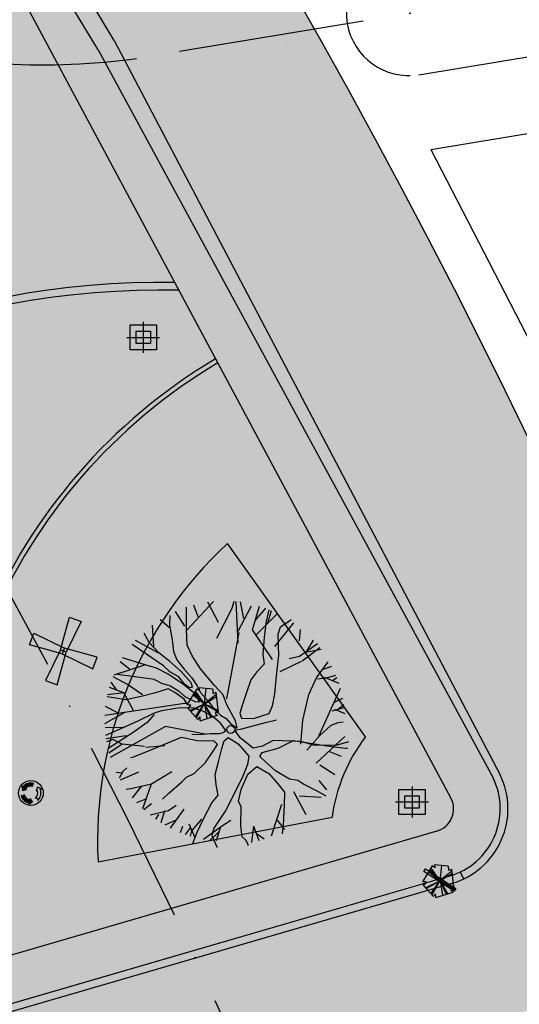
# Model space of a CAD drawing. Extents: x 165 to 2451, y -543 to 1531.
# Drawn here: x 2054 to 2087, y 270 to 334 of the extents above; entities that cross this region are included whole.
import ezdxf

# ---------------------------------------------------------------- set-up
doc = ezdxf.new("R2010")
doc.units = 0
doc.linetypes.add('ACAD_ISO02W100', pattern=[15, 12, -3])
doc.linetypes.add('ACAD_ISO10W100', pattern=[18, 12, -3, 0, -3])
doc.layers.get('0').update_dxf_attribs({"linetype": 'CONTINUOUS'})
for name, color, linetype in [('ALINHAMENTO_RECUO', 3, 'CONTINUOUS'), ('BEBEDOUROS', 140, 'CONTINUOUS'), ('CALÇADA', 163, 'CONTINUOUS'), ('COR-CANCHA', 254, 'CONTINUOUS'), ('COR-PARALELEPÍPEDO', 252, 'CONTINUOUS'), ('COR-RUAS', 252, 'CONTINUOUS'), ('COR-SAIBRO', 43, 'CONTINUOUS'), ('EIXO', 5, 'CONTINUOUS'), ('IMAGEM_RASTER', 8, 'CONTINUOUS'), ('LIXIRAS', 4, 'CONTINUOUS'), ('MONUMENTAIS', 120, 'CONTINUOUS'), ('PASSEIOS', 2, 'CONTINUOUS'), ('PISTA', 5, 'CONTINUOUS'), ('POSTE_10', 2, 'CONTINUOUS'), ('POSTE_5', 2, 'CONTINUOUS'), ('T-MFIO-PROJ', 2, 'CONTINUOUS'), ('ÁRVORESAREMOVER', 73, 'CONTINUOUS')]:
    doc.layers.add(name, color=color, linetype=linetype)
picture_1 = doc.add_image_def('image1.jpg', size_in_pixel=(6886, 3383))

# ---------------------------------------------------------------- blocks, each defined once
blk = doc.blocks.new('POSTE_5M')
at = {"layer": 'POSTE_5'}
blk.add_hatch(color=256, dxfattribs=at).paths.add_polyline_path([(-0.455, 0.399), (0.455, 0.399), (0.455, -0.405), (-0.455, -0.405)])
for p, q in [((0, 0.999), (0, -1.005)), ((-1.055, -0.003), (1.055, -0.003))]:
    blk.add_line(p, q, dxfattribs=at)
for points in [[(-0.855, 0.799), (0.855, 0.799), (0.855, -0.805), (-0.855, -0.805)], [(-0.455, 0.399), (0.455, 0.399), (0.455, -0.405), (-0.455, -0.405)]]:
    blk.add_lwpolyline(points, close=True, dxfattribs=at)
blk = doc.blocks.new('POSTE5M')
at = {"layer": 'BEBEDOUROS'}
blk.add_blockref('POSTE_5M', (0, 0.003), dxfattribs=at)
blk = doc.blocks.new('POSTE10M')
at = {"layer": 'PASSEIOS'}
for points in [[(-0.1, 0), (0.1, 0), (0.2, 1.09), (-0.2, 1.09)], [(0, 0.1), (0, -0.1), (-1.09, -0.2), (-1.09, 0.2)], [(-0.1, 0), (0.1, 0), (0.2, -1.09), (-0.2, -1.09)], [(0, 0.1), (0, -0.1), (1.09, -0.2), (1.09, 0.2)]]:
    blk.add_lwpolyline(points, close=True, dxfattribs=at)
blk = doc.blocks.new('LIXO')
at = {"layer": 'BEBEDOUROS'}
for points in [[(0.4, 1.28), (0.27, 1.61), (0.57, 1.83, 0.073247), (0.03, 1.91, 0.230863), (-1.43, 1.19), (-1.61, 1.33), (-1.48, 0.54), (-0.79, 0.68), (-0.98, 0.84, -0.309342)], [(0.91, -0.89), (1.27, -0.94), (1.31, -1.3, 0.309342), (1.76, 0.74), (1.97, 0.83), (1.22, 1.11), (0.99, 0.44), (1.22, 0.53, -0.309342)], [(-1.22, -0.25), (-1.44, -0.52), (-1.78, -0.38, 0.309342), (-0.23, -1.79), (-0.26, -2.02), (0.36, -1.51), (-0.11, -0.98), (-0.15, -1.22, -0.309342)]]:
    blk.add_hatch(color=256, dxfattribs=at).paths.add_polyline_path(points)
for p, q in [((0.27, 1.61), (0.57, 1.83)), ((-1.61, 1.33), (-1.48, 0.54)), ((-1.43, 1.19), (-1.61, 1.33)), ((-1.48, 0.54), (-0.79, 0.68)), ((-0.79, 0.68), (-0.98, 0.84)), ((0.4, 1.28), (0.27, 1.61)), ((1.22, 1.11), (0.99, 0.44)), ((0.99, 0.44), (1.22, 0.53)), ((1.97, 0.83), (1.22, 1.11)), ((1.76, 0.74), (1.97, 0.83)), ((-1.44, -0.52), (-1.78, -0.38)), ((-1.22, -0.25), (-1.44, -0.52)), ((-0.26, -2.02), (0.36, -1.51)), ((-0.23, -1.79), (-0.26, -2.02)), ((-0.11, -0.98), (-0.15, -1.22)), ((0.36, -1.51), (-0.11, -0.98)), ((0.91, -0.89), (1.27, -0.94)), ((1.27, -0.94), (1.31, -1.3))]:
    blk.add_line(p, q, dxfattribs=at)
blk.add_circle((0.03, 0.05), 2.28, dxfattribs=at)
for radius, start, end in [(1.86, 73.2429, 141.999), (1.28, 73.2429, 141.999), (1.28, 313.2429, 21.999), (1.86, 313.2429, 21.999), (1.86, 193.2429, 261.999), (1.28, 193.2429, 261.999)]:
    blk.add_arc((0.03, 0.05), radius, start, end, dxfattribs=at)
blk = doc.blocks.new('MONUMETAL')
at = {"layer": 'MONUMENTAIS'}
for p, q in [((-0.947, 2.13), (-0.951, 2.668)), ((-0.94, 2.117), (-0.303, 2.806)), ((-0.666, 2.435), (-0.776, 2.721)), ((-0.185, 2.302), (-0.438, 2.79)), ((-0.22, 1.924), (0.146, 2.65)), ((0.146, 2.65), (0.192, 2.811)), ((0.288, 1.804), (0.244, 2.806)), ((0.288, 2.094), (0.607, 2.702)), ((0.423, 2.398), (0.343, 2.795)), ((0.637, 2.122), (0.801, 2.697)), ((0.703, 2.356), (0.954, 2.646)), ((1.024, 2.603), (0.965, 2.326)), ((-1.363, 2.18), (-1.582, 2.366)), ((-1.349, 2.471), (-1.356, 2.235)), ((-0.987, 2.21), (-1.216, 2.564)), ((0.722, 2.006), (1.244, 2.528)), ((1, 2.284), (1.092, 2.592)), ((1.31, 2.201), (1.554, 2.364)), ((1.554, 2.364), (1.562, 2.379)), ((-1.73, 1.717), (-1.764, 2.235)), ((-1.356, 2.235), (-1.293, 1.886)), ((-0.935, 1.761), (-0.947, 2.13)), ((0.965, 2.326), (0.918, 1.95)), ((1.169, 1.722), (1.629, 2.295)), ((1.253, 2.021), (1.31, 2.201)), ((1.761, 1.86), (1.789, 2.133)), ((-1.848, 1.818), (-1.967, 2.042)), ((0.021, 0.472), (0.317, 2.065)), ((1.114, 1.416), (0.637, 2.122)), ((0.918, 1.95), (0.886, 1.538)), ((1.266, 1.507), (1.253, 2.021)), ((-1.502, 1.263), (-2.255, 1.771)), ((-1.626, 1.574), (-2.173, 1.866)), ((-1.617, 1.572), (-1.848, 1.818)), ((-1.293, 1.886), (-1.26, 1.606)), ((-0.812, 1.505), (-0.935, 1.761)), ((1.764, 1.497), (2.195, 1.8)), ((1.825, 1.383), (2.247, 1.705)), ((1.896, 1.59), (2.279, 1.663)), ((1.914, 1.572), (2.102, 1.878)), ((-1.921, 1.278), (-2.482, 1.455)), ((-1.353, 1.364), (-1.617, 1.572)), ((-1.26, 1.606), (-1.185, 1.402)), ((-0.612, 1.188), (-0.812, 1.505)), ((0.886, 1.538), (0.916, 1.303)), ((1.213, 1.018), (1.266, 1.507)), ((1.517, 1.441), (1.764, 1.497)), ((-1.932, 1.282), (-2.696, 1.036)), ((-2.316, 1.184), (-2.539, 1.358)), ((-1.671, 1.203), (-1.921, 1.278)), ((-1.391, 1.064), (-1.671, 1.203)), ((-1.502, 1.263), (-1.36, 1.128)), ((-1.077, 1.122), (-1.353, 1.364)), ((-1.185, 1.402), (-1.002, 1.179)), ((-0.274, 0.79), (-0.612, 1.188)), ((0.916, 1.303), (0.74, 1.116)), ((1.296, 1.127), (1.814, 1.372)), ((2.169, 0.976), (2.451, 1.361)), ((2.313, 1.172), (2.537, 1.251)), ((-2.367, 0.812), (-2.712, 0.998)), ((-1.716, 0.935), (-2.609, 1.051)), ((-1.042, 0.828), (-1.391, 1.064)), ((-1.36, 1.128), (-1.154, 1.011)), ((-1.154, 1.011), (-1.019, 0.847)), ((-0.837, 0.856), (-1.077, 1.122)), ((-1.002, 1.179), (-0.823, 0.977)), ((-0.823, 0.977), (-0.696, 0.784)), ((0.74, 1.116), (0.591, 0.922)), ((1.169, 0.593), (1.213, 1.018)), ((1.988, 0.574), (2.169, 0.976)), ((2.196, 0.946), (2.446, 0.983)), ((2.353, 0.992), (2.708, 0.843)), ((2.446, 0.983), (2.637, 1.035)), ((2.544, 0.904), (2.659, 0.978)), ((-2.454, 0.613), (-2.8, 0.74)), ((-2.625, 0.675), (-2.758, 0.873)), ((-2.004, 0.568), (-2.367, 0.812)), ((-1.716, 0.935), (-1.537, 0.837)), ((-1.537, 0.837), (-1.348, 0.792)), ((-1.348, 0.792), (-1.142, 0.664)), ((-0.741, 0.591), (-1.042, 0.828)), ((-1.019, 0.847), (-0.881, 0.744)), ((-0.881, 0.744), (-0.809, 0.746)), ((-0.809, 0.746), (-0.837, 0.856)), ((-0.696, 0.784), (-0.611, 0.624)), ((-0.07, 0.564), (-0.274, 0.79)), ((0.591, 0.922), (0.493, 0.624)), ((2.229, -0.426), (2.745, 0.724)), ((-2.394, 0.449), (-2.856, 0.514)), ((-2.454, 0.613), (-2.845, 0.565)), ((-2.22, 0.188), (-2.454, 0.613)), ((-2.002, 0.536), (-2.394, 0.449)), ((-1.692, 0.61), (-2.002, 0.536)), ((-1.387, 0.708), (-1.692, 0.61)), ((-1.232, 0.625), (-1.387, 0.708)), ((-1.008, 0.458), (-1.232, 0.625)), ((-1.142, 0.664), (-0.986, 0.528)), ((-0.986, 0.528), (-0.749, 0.408)), ((-0.638, 0.399), (-0.741, 0.591)), ((-0.611, 0.624), (-0.433, 0.415)), ((0.018, 0.327), (-0.07, 0.564)), ((0.493, 0.624), (0.387, 0.312)), ((1.113, 0.299), (1.169, 0.593)), ((1.842, -0.042), (1.988, 0.574)), ((2.604, 0.391), (2.801, 0.488)), ((-2.911, 0.081), (-0.998, 0.365)), ((-2.598, 0.136), (-2.894, 0.283)), ((-1.102, 0.256), (-1.256, 0.227)), ((-0.781, 0.243), (-1.102, 0.256)), ((-0.939, 0.356), (-1.008, 0.458)), ((-0.998, 0.365), (-0.939, 0.356)), ((-0.57, 0.179), (-0.781, 0.243)), ((-0.749, 0.408), (-0.638, 0.399)), ((-0.433, 0.415), (-0.283, 0.223)), ((0.225, -0.061), (0.018, 0.327)), ((0.387, 0.312), (0.331, 0.124)), ((1.033, 0.114), (1.113, 0.299)), ((2.547, 0.182), (2.836, 0.264)), ((2.695, 0.229), (2.827, 0.333)), ((-2.42, 0.148), (-2.914, -0.134)), ((-1.722, 0.122), (-2.115, -0.064)), ((-1.728, 0.094), (-1.896, -0.102)), ((-1.546, 0.179), (-1.722, 0.122)), ((-1.256, 0.227), (-1.546, 0.179)), ((-0.345, 0.058), (-0.57, 0.179)), ((-0.133, -0.115), (-0.345, 0.058)), ((-0.283, 0.223), (-0.135, 0.074)), ((-0.135, 0.074), (0, 0)), ((0, 0), (0.107, -0.126)), ((0.331, 0.124), (0.372, 0.003)), ((0.372, 0.003), (0.656, 0)), ((0.656, 0), (1.033, 0.114)), ((2.604, 0.218), (2.849, 0.12)), ((-2.434, -0.219), (-2.898, -0.23)), ((-2.115, -0.064), (-2.895, -0.407)), ((-1.451, -0.192), (-2.78, -0.939)), ((-1.896, -0.102), (-2.204, -0.323)), ((-0.503, -0.377), (-1.451, -0.192)), ((-0.009, -0.289), (-0.133, -0.115)), ((0.107, -0.126), (0.265, -0.234)), ((0.265, -0.234), (0.225, -0.061)), ((0.382, -0.251), (0.944, -0.097)), ((0.944, -0.097), (1.21, -0.035)), ((1.797, -0.622), (1.842, -0.042)), ((2.517, -0.172), (2.251, -0.407)), ((2.679, -0.106), (2.517, -0.172)), ((2.811, -0.091), (2.679, -0.106)), ((-2.397, -0.415), (-2.884, -0.487)), ((-2.204, -0.323), (-2.838, -0.728)), ((-1.081, -0.455), (-1.831, -0.774)), ((-0.682, -0.54), (-1.081, -0.455)), ((-0.821, -0.382), (-0.651, -0.39)), ((-0.651, -0.39), (-0.385, -0.366)), ((-0.385, -0.366), (-0.155, -0.359)), ((-0.155, -0.359), (-0.069, -0.341)), ((-0.069, -0.341), (-0.009, -0.289)), ((-0.049, -0.538), (0.051, -0.458)), ((0.051, -0.458), (0.293, -0.608)), ((0.208, -0.285), (0.382, -0.251)), ((0.335, -0.463), (0.208, -0.285)), ((0.65, -0.714), (0.335, -0.463)), ((2.251, -0.407), (1.939, -0.763)), ((2.161, -1.071), (2.851, -0.434)), ((-2.714, -0.506), (-2.873, -0.559)), ((-2.493, -0.618), (-2.812, -0.831)), ((-2.493, -0.618), (-2.714, -0.506)), ((-1.954, -0.672), (-2.493, -0.618)), ((-1.469, -0.657), (-1.922, -0.699)), ((-0.287, -0.55), (-0.682, -0.54)), ((-0.31, -0.785), (-0.208, -0.624)), ((-0.208, -0.624), (-0.287, -0.55)), ((-0.102, -0.726), (-0.049, -0.538)), ((0.293, -0.608), (0.549, -0.907)), ((0.873, -0.663), (0.65, -0.714)), ((1.134, -0.531), (0.873, -0.663)), ((1.805, -0.554), (1.134, -0.531)), ((1.249, -0.714), (1.616, -0.534)), ((1.616, -0.534), (2.421, -0.661)), ((2.124, -0.649), (1.805, -0.554)), ((2.666, -0.641), (2.124, -0.649)), ((2.421, -0.661), (2.866, -0.718)), ((2.94, -0.56), (2.666, -0.641)), ((-2.249, -0.938), (-2.293, -0.949)), ((-1.831, -0.774), (-2.249, -0.938)), ((-0.491, -1.058), (-0.31, -0.785)), ((-0.18, -1.046), (-0.102, -0.726)), ((0.549, -0.907), (0.517, -1.106)), ((0.81, -0.911), (0.869, -0.82)), ((0.948, -1.042), (0.81, -0.911)), ((0.869, -0.82), (1.249, -0.714)), ((2.48, -0.797), (2.766, -0.907)), ((2.866, -0.718), (2.912, -0.718)), ((-0.767, -1.326), (-0.491, -1.058)), ((-0.258, -1.351), (-0.18, -1.046)), ((0.517, -1.106), (0.406, -1.384)), ((0.526, -1.338), (0.74, -1.158)), ((0.74, -1.158), (1.023, -1.327)), ((1.19, -1.263), (0.948, -1.042)), ((2.254, -1.118), (2.609, -1.347)), ((-2.493, -1.316), (-2.64, -1.296)), ((-2.475, -1.279), (-2.568, -1.437)), ((-2.1, -1.29), (-2.541, -1.487)), ((-2.38, -1.184), (-2.475, -1.279)), ((-1.304, -1.28), (-1.793, -1.576)), ((-1.059, -1.524), (-0.949, -1.409)), ((-0.949, -1.409), (-0.767, -1.326)), ((-0.236, -1.594), (-0.258, -1.351)), ((0.406, -1.384), (0.215, -1.766)), ((0.362, -1.708), (0.526, -1.338)), ((1.023, -1.327), (1.239, -1.571)), ((1.524, -1.456), (1.19, -1.263)), ((-1.793, -1.576), (-2.283, -1.689)), ((-2.036, -1.632), (-2.253, -1.904)), ((-1.795, -1.578), (-2.002, -2.171)), ((-1.37, -1.794), (-1.059, -1.524)), ((-0.189, -1.846), (-0.236, -1.594)), ((1.239, -1.571), (1.404, -1.772)), ((1.72, -1.491), (1.524, -1.456)), ((1.855, -1.576), (1.72, -1.491)), ((2.222, -1.762), (1.855, -1.576)), ((2.225, -1.494), (2.411, -1.714)), ((-2.283, -1.689), (-2.401, -1.704)), ((-1.522, -1.939), (-1.37, -1.794)), ((-0.34, -2.029), (-0.189, -1.846)), ((0.215, -1.766), (-0.003, -2.206)), ((0.3, -1.984), (0.362, -1.708)), ((1.404, -1.772), (1.395, -2.082)), ((1.619, -1.758), (1.911, -2.304)), ((1.762, -1.862), (2.279, -1.895)), ((2.405, -1.866), (2.222, -1.762)), ((-1.91, -1.932), (-2.147, -2.026)), ((-1.793, -2.049), (-1.974, -2.198)), ((-1.2, -2.089), (-1.381, -2.221)), ((-0.534, -2.393), (-0.34, -2.029)), ((0.366, -2.124), (0.3, -1.984)), ((0.355, -2.587), (0.366, -2.124)), ((1.327, -2.064), (1.081, -2.828)), ((1.395, -2.082), (1.368, -2.552)), ((-1.381, -2.221), (-1.822, -2.327)), ((-1.624, -2.305), (-1.694, -2.423)), ((-1.479, -2.222), (-1.563, -2.51)), ((-1.015, -2.183), (-1.345, -2.634)), ((-0.003, -2.206), (-0.29, -2.633)), ((-1.208, -2.443), (-1.469, -2.566)), ((-1.044, -2.599), (-1.1, -2.745)), ((-0.891, -2.531), (-0.747, -2.86)), ((-0.592, -2.417), (-0.833, -2.702)), ((-0.697, -2.735), (-0.534, -2.393)), ((-0.112, -2.596), (-0.538, -2.906)), ((0.115, -2.451), (-0.112, -2.596)), ((0.385, -2.842), (0.355, -2.587)), ((0.658, -2.585), (0.61, -2.977)), ((0.658, -2.585), (0.784, -2.932)), ((1.229, -2.447), (1.403, -2.671)), ((1.368, -2.552), (1.347, -2.775)), ((-0.855, -2.622), (-0.979, -2.79)), ((-0.833, -2.702), (-0.862, -2.828)), ((-0.796, -3.001), (-0.697, -2.735)), ((-0.181, -2.734), (-0.393, -2.928)), ((-0.29, -2.633), (-0.339, -2.815)), ((-0.339, -2.815), (-0.221, -3.084)), ((-0.137, -2.603), (-0.237, -2.943)), ((0.72, -2.756), (0.918, -2.889)), ((0.474, -2.925), (0.385, -2.842)), ((0.527, -3.024), (0.474, -2.925)), ((0.53, -3.055), (0.527, -3.024)), ((-0.221, -3.084), (-0.222, -3.101))]:
    blk.add_line(p, q, dxfattribs=at)
blk = doc.blocks.new('AP_PENTAGONO')
for p, q in [((-0.423, 0.95), (-1.055, -0.074)), ((-0.571, 0.699), (0.084, -0.005)), ((0.084, -0.005), (-0.502, 0.81)), ((0.606, 0.928), (-0.274, 1.021)), ((0.074, -0.006), (0.186, 0.975)), ((0.978, -0.568), (0.828, 0.74)), ((-0.66, 0.579), (0.074, -0.006)), ((0.074, -0.006), (-0.611, 0.629)), ((0.064, 0.004), (0.967, -0.518)), ((0.956, -0.429), (0.064, 0.004)), ((0.839, 0.6), (0.074, 0.004)), ((0.074, 0.004), (0.85, 0.46)), ((0.074, 0.004), (0.231, -0.944)), ((-1.003, -0.284), (-0.348, -1.018)), ((-0.842, -0.442), (0.074, -0.006)), ((0.074, -0.006), (-0.802, -0.502)), ((-0.5, -0.839), (0.064, -0.006)), ((0.064, -0.006), (-0.449, -0.919)), ((0.074, -0.015), (0.47, -0.862)), ((0.58, -0.841), (0.074, -0.015)), ((-0.198, -1.097), (0.909, -0.739))]:
    blk.add_line(p, q)
for centre, radius, start, end in [((-0.687, 0.388), 0.621, 45.58275, 64.85782), ((2.551, 1.244), 2.834, 184.5163, 188.37747), ((2.111, 0.875), 1.505, 177.96485, 187.49213), ((0.491, 1.498), 0.829, 278.82185, 293.9447), ((-1.098, -2.585), 2.512, 83.06544, 89.0129), ((-1.43, 0.376), 0.789, 301.85515, 323.56798), ((0.947, -0.582), 0.161, 171.85426, 256.40163), ((0.848, -1.324), 0.767, 80.30007, 94.55011), ((-1.826, 0.135), 1.875, 322.04046, 328.40012), ((-0.713, -1.036), 0.519, 353.24441, 21.31689)]:
    blk.add_arc(centre, radius, start, end)

msp = doc.modelspace()

# ---------------------------------------------------------------- hatches: boundary and pattern name
at = {"layer": 'COR-CANCHA'}
for points in [[(2081.72, 279.708), (2083.053, 277.668), (2085.72, 279.916), (2086.303, 285.37), (2084.761, 288.16), (2058.269, 339.941), (2018.318, 394.149), (1999.397, 415.133), (1958.74, 452.971), (1937.702, 469.75), (1911.203, 487.54), (1857.935, 517.093), (1820.357, 532.318), (1800.858, 538.61), (1769.171, 547.339), (1726.353, 556.133), (1691.476, 560.822), (1653.948, 565.306), (1619.479, 570.402), (1616.68, 569.121), (1616.68, 567.449), (1677.21, 559.348), (1697.034, 556.696), (1706.951, 555.421), (1716.68, 554.401), (1722.864, 553.747), (1738.681, 551.345), (1752.447, 548.796), (1764.18, 546.283), (1783.579, 541.42), (1800.844, 536.333), (1805.603, 534.801), (1816.015, 531.251), (1825.404, 527.811), (1843.95, 520.328), (1860.156, 512.508), (1872.694, 506.311), (1905.458, 487.191), (1922.178, 476.294), (1940.008, 463.487), (1949.282, 456.344), (1975.488, 434.353), (1988.384, 421.829), (2000.854, 408.886), (2028.019, 376.943), (2041.954, 357.38), (2049.983, 344.764), (2074.897, 300.56), (2083.127, 285.254), (2083.669, 281.506)], [(2082.191, 278.102, 0.082942), (2083.675, 278.817), (2082.678, 278.817, -0.037274), (2082.051, 278.582), (2016.68, 259.558), (2016.68, 259.038)]]:
    msp.add_hatch(color=256, dxfattribs=at).paths.add_polyline_path(points)
at = {"layer": 'COR-PARALELEPÍPEDO'}
h = msp.add_hatch(color=256, dxfattribs=at)
h.paths.add_polyline_path([(2050.504, 342.662, 0.033443), (2039.723, 334.576), (2039.033, 333.977, 0.181734), (2005.515, 271.417), (2011.15, 270.648, -0.383238), (2064.35, 316.803)])
h.paths.add_polyline_path([(2054.317, 318.806, 0.152337), (2024.843, 303.924), (2020.245, 305.655, -0.09444), (2043.707, 333.676)], flags=16)
h = msp.add_hatch(color=256, dxfattribs=at)
h.paths.add_polyline_path([(2066.976, 311.882), (2064.615, 316.292, 0.437839), (2011.324, 261.124), (2050.305, 272.468, -0.32887)])
h.paths.add_polyline_path([(2042.606, 276.298), (2018.632, 271.734, -0.253938), (2045.418, 305.833), (2048.896, 303.66, 0.167827)], flags=16)
h.paths.add_polyline_path([(2067.118, 311.617, 0.328658), (2050.594, 272.552), (2081.212, 281.462, 0.464462), (2082.142, 283.557)])
h.paths.add_polyline_path([(2067.736, 299.986), (2076.615, 287.542, 0.1296), (2074.463, 282.363), (2059.399, 279.495, -0.223323)], flags=16)
at = {"layer": 'COR-RUAS'}
h = msp.add_hatch(color=256, dxfattribs=at)
h.dxf.hatch_style = 1
h.paths.add_polyline_path([(2037.284, 387.857), (2028.079, 379.704, -0.030848), (2060.436, 332.386), (2066.123, 321.562), (2075.841, 328.626, 0.037628)])
h.paths.add_polyline_path([(2075.841, 328.626), (2066.123, 321.562), (2085.291, 285.085, -0.464462), (2082.19, 278.101), (2060.333, 271.741), (2066.499, 263.953), (2086.242, 269.699, -0.365689), (2094.26, 266.138), (2099.729, 254.864), (2109.979, 258.546), (2093.338, 293.302, 0.020968)])
h = msp.add_hatch(color=256, dxfattribs=at)
h.dxf.hatch_style = 1
h.paths.add_polyline_path([(2045.116, 257.731), (2066.499, 263.953), (2060.333, 271.741), (2013.111, 257.999), (2015.955, 242.776), (2024.481, 245.248, -0.372882), (2032.791, 241.421), (2040.72, 224.006), (2051.284, 225.419), (2040.828, 248.384, -0.457075)])
at = {"layer": 'COR-SAIBRO'}
h = msp.add_hatch(color=256, dxfattribs=at)
edge = h.paths.add_edge_path()
edge.add_line((1049.69, 706.536), (1047.78, 703.532))
edge.add_line((1047.78, 703.532), (1045.644, 701.406))
edge.add_line((1045.644, 701.406), (1043.8, 697.768))
edge.add_line((1043.8, 697.768), (1040.313, 695.245))
edge.add_line((1040.313, 695.245), (1043.647, 693.124))
edge.add_line((1043.647, 693.124), (1022.573, 661.137))
edge.add_line((1022.573, 661.137), (1028.84, 663.458))
edge.add_line((1028.84, 663.458), (1058.586, 659.567))
edge.add_line((1058.586, 659.567), (1129.074, 614.866))
edge.add_line((1129.074, 614.866), (1180.008, 582.361))
edge.add_line((1180.008, 582.361), (1214.15, 565.364))
edge.add_line((1214.15, 565.364), (1229.516, 556.945))
edge.add_line((1229.516, 556.945), (1265.365, 543.557))
edge.add_line((1265.365, 543.557), (1271.309, 541.483))
edge.add_line((1271.309, 541.483), (1271.215, 536.486))
edge.add_line((1271.215, 536.486), (1263.946, 477.178))
edge.add_line((1263.946, 477.178), (1354.658, 482.523))
edge.add_line((1354.658, 482.523), (1442.736, 496.745))
edge.add_line((1442.736, 496.745), (1481.704, 504.098))
edge.add_line((1481.704, 504.098), (1496.579, 506.905))
edge.add_line((1496.579, 506.905), (1510.753, 512.535))
edge.add_line((1510.753, 512.535), (1525.106, 513.671))
edge.add_line((1525.106, 513.671), (1571.749, 509.119))
edge.add_line((1571.749, 509.119), (1634.474, 501.906))
edge.add_line((1634.474, 501.906), (1693.585, 492.42))
edge.add_line((1693.585, 492.42), (1758.587, 481.582))
edge.add_line((1758.587, 481.582), (1806.493, 465.22))
edge.add_line((1806.493, 465.22), (1857.733, 440.979))
edge.add_line((1857.733, 440.979), (1897.149, 415.526))
edge.add_line((1897.149, 415.526), (1947.867, 370.994))
edge.add_line((1947.867, 370.994), (1974.295, 340.216))
edge.add_line((1974.295, 340.216), (1976.031, 337))
edge.add_line((1976.031, 337), (1974.352, 334.763))
edge.add_line((1974.352, 334.763), (1923.199, 322.599))
edge.add_line((1923.199, 322.599), (1917.923, 321.185))
edge.add_line((1917.923, 321.185), (1920.406, 312.474))
edge.add_line((1920.406, 312.474), (1941.706, 237.74))
edge.add_line((1941.706, 237.74), (2082.677, 278.816))
edge.add_arc((2081.568, 282.624), 3.966, 286.24517, 394.259)
edge.add_line((2084.846, 284.856), (2064.31, 322.727))
edge.add_line((2064.31, 322.727), (2059.405, 331.771))
edge.add_line((2059.405, 331.771), (2049.853, 347.09))
edge.add_line((2049.853, 347.09), (2047.593, 345.275))
edge.add_line((2047.593, 345.275), (2046.852, 344.603))
edge.add_line((2046.852, 344.603), (2039.744, 338.151))
edge.add_line((2039.744, 338.151), (2036.598, 341.933))
edge.add_line((2036.598, 341.933), (2034.159, 345.391))
edge.add_line((2034.159, 345.391), (2029.904, 351.266))
edge.add_line((2029.904, 351.266), (2025.086, 357.695))
edge.add_line((2025.086, 357.695), (2020.056, 364.17))
edge.add_line((2020.056, 364.17), (2006.481, 380.548))
edge.add_line((2006.481, 380.548), (2001.249, 386.473))
edge.add_line((2001.249, 386.473), (1989.831, 398.737))
edge.add_line((1989.831, 398.737), (1985.077, 403.591))
edge.add_line((1985.077, 403.591), (1977.572, 410.975))
edge.add_line((1977.572, 410.975), (1969.41, 418.641))
edge.add_line((1969.41, 418.641), (1962.392, 424.947))
edge.add_line((1962.392, 424.947), (1954.906, 431.397))
edge.add_line((1954.906, 431.397), (1948.479, 436.721))
edge.add_line((1948.479, 436.721), (1941.76, 442.083))
edge.add_line((1941.76, 442.083), (1929.983, 451.01))
edge.add_line((1929.983, 451.01), (1923.834, 455.443))
edge.add_line((1923.834, 455.443), (1918.899, 458.892))
edge.add_line((1918.899, 458.892), (1912.387, 463.301))
edge.add_line((1912.387, 463.301), (1900.301, 471.072))
edge.add_line((1900.301, 471.072), (1893.64, 475.134))
edge.add_line((1893.64, 475.134), (1882.875, 481.383))
edge.add_line((1882.875, 481.383), (1870.529, 488.089))
edge.add_line((1870.529, 488.089), (1862.932, 491.981))
edge.add_line((1862.932, 491.981), (1848.297, 498.994))
edge.add_line((1848.297, 498.994), (1838.318, 503.424))
edge.add_line((1838.318, 503.424), (1828.083, 507.682))
edge.add_line((1828.083, 507.682), (1819.931, 510.872))
edge.add_line((1819.931, 510.872), (1813.029, 513.437))
edge.add_line((1813.029, 513.437), (1804.044, 516.591))
edge.add_line((1804.044, 516.591), (1789.392, 521.301))
edge.add_line((1789.392, 521.301), (1780.38, 523.936))
edge.add_line((1780.38, 523.936), (1769.445, 526.871))
edge.add_line((1769.445, 526.871), (1755.89, 530.119))
edge.add_line((1755.89, 530.119), (1743.525, 532.713))
edge.add_line((1743.525, 532.713), (1727.06, 535.63))
edge.add_line((1727.06, 535.63), (1706.085, 538.554))
edge.add_line((1706.085, 538.554), (1688.961, 540.845))
edge.add_line((1688.961, 540.845), (1673.57, 542.904))
edge.add_line((1673.57, 542.904), (1657.749, 545.014))
edge.add_line((1657.749, 545.014), (1642.917, 546.694))
edge.add_line((1642.917, 546.694), (1630.162, 547.777))
edge.add_line((1630.162, 547.777), (1620.175, 548.394))
edge.add_line((1620.175, 548.394), (1611.282, 548.773))
edge.add_line((1611.282, 548.773), (1605.183, 548.94))
edge.add_line((1605.183, 548.94), (1597.607, 548.395))
edge.add_line((1597.607, 548.395), (1584.187, 547.428))
edge.add_line((1584.187, 547.428), (1574.869, 546.757))
edge.add_line((1574.869, 546.757), (1568.895, 546.327))
edge.add_line((1568.895, 546.327), (1564.959, 546.044))
edge.add_line((1564.959, 546.044), (1559.857, 546.235))
edge.add_line((1559.857, 546.235), (1539.625, 547.333))
edge.add_line((1539.625, 547.333), (1531.348, 547.938))
edge.add_line((1531.348, 547.938), (1518.093, 549.04))
edge.add_line((1518.093, 549.04), (1442.496, 555.384))
edge.add_line((1442.496, 555.384), (1369.576, 561.504))
edge.add_line((1369.576, 561.504), (1347.04, 563.395))
edge.add_line((1347.04, 563.395), (1330.848, 564.879))
edge.add_line((1330.848, 564.879), (1319.347, 566.393))
edge.add_line((1319.347, 566.393), (1308.835, 568.165))
edge.add_line((1308.835, 568.165), (1296.466, 570.732))
edge.add_line((1296.466, 570.732), (1283.838, 573.905))
edge.add_line((1283.838, 573.905), (1276.236, 576.091))
edge.add_line((1276.236, 576.091), (1270.008, 578.041))
edge.add_line((1270.008, 578.041), (1262.582, 580.557))
edge.add_line((1262.582, 580.557), (1252.498, 584.316))
edge.add_line((1252.498, 584.316), (1241.279, 588.978))
edge.add_line((1241.279, 588.978), (1233.804, 592.377))
edge.add_line((1233.804, 592.377), (1224.281, 597.063))
edge.add_line((1224.281, 597.063), (1219.279, 599.69))
edge.add_line((1219.279, 599.69), (1212.913, 603.205))
edge.add_line((1212.913, 603.205), (1207.183, 606.539))
edge.add_line((1207.183, 606.539), (1201.629, 609.931))
edge.add_line((1201.629, 609.931), (1194.59, 614.397))
edge.add_line((1194.59, 614.397), (1188.353, 618.363))
edge.add_line((1188.353, 618.363), (1181.884, 622.476))
edge.add_line((1181.884, 622.476), (1175.522, 626.522))
edge.add_line((1175.522, 626.522), (1170.068, 629.99))
edge.add_line((1170.068, 629.99), (1147.158, 644.558))
edge.add_line((1147.158, 644.558), (1118.352, 662.875))
edge.add_line((1118.352, 662.875), (1108.736, 668.99))
edge.add_line((1108.736, 668.99), (1097.948, 675.85))
edge.add_line((1097.948, 675.85), (1089.491, 681.228))
edge.add_line((1089.491, 681.228), (1080.96, 686.652))
edge.add_line((1080.96, 686.652), (1068.768, 694.405))
edge.add_line((1068.768, 694.405), (1062.837, 698.176))
edge.add_line((1062.837, 698.176), (1049.69, 706.536))
at = {"layer": 'ÁRVORESAREMOVER'}
for points in [[(2065.503, 288.758), (2066.779, 290.719), (2066.942, 290.613), (2065.665, 288.652)], [(2080.476, 279.034), (2082.436, 277.758), (2082.331, 277.596), (2080.37, 278.872)], [(2080.674, 277.365), (2081.951, 279.325), (2082.113, 279.22), (2080.837, 277.259)]]:
    msp.add_hatch(color=256, dxfattribs=at).paths.add_polyline_path(points)

# ---------------------------------------------------------------- linework, layer by layer
at = {"color": 3}
msp.add_lwpolyline([(2059.405, 331.771, 0.085776), (1956.526, 451.648, 0.085776)], format="xyb", dxfattribs=at)
msp.add_arc((1661.149, 94.069), 465, 30.83113, 50.44927, dxfattribs=at)
at = {"layer": 'ALINHAMENTO_RECUO'}
msp.add_arc((1663.594, 102.434), 470.224, 23.9481, 79.93536, dxfattribs=at)
at = {"layer": 'CALÇADA'}
msp.add_line((2071.538, 332.207), (2071.536, 332.206), dxfattribs=at)
at = {"layer": 'COR-CANCHA'}
msp.add_line((2082.716, 278.834), (2082.93, 278.382), dxfattribs=at)
at = {"layer": 'EIXO', "linetype": 'ACAD_ISO02W100'}
msp.add_line((2080.044, 330.178), (2146.378, 341.128), dxfattribs=at)
at = {"layer": 'EIXO', "linetype": 'ACAD_ISO10W100'}
msp.add_lwpolyline([(2019.874, 349.556, 0.298017), (2064.634, 331.688), (2143.312, 344.676)], format="xyb", dxfattribs=at)
msp.add_arc((1658.795, 81.001), 450, 16.4675, 36.64031, dxfattribs=at)
at = {"layer": 'EIXO', "linetype": 'ACAD_ISO02W100'}
msp.add_arc((2079.392, 334.124), 4, 99.37352, 279.37352, dxfattribs=at)
at = {"layer": 'MONUMENTAIS'}
msp.add_circle((2067.944, 288.01), 0.25, dxfattribs=at)
at = {"layer": 'PASSEIOS'}
for p, q in [((2082.142, 283.557), (2050.499, 342.656)), ((2082.142, 283.557), (2064.344, 316.797)), ((2076.615, 287.542), (2067.736, 299.986)), ((2059.399, 279.495), (2074.463, 282.363)), ((2081.212, 281.462), (1959.738, 246.112)), ((2081.212, 281.462), (1959.738, 246.112)), ((1916.679, 230.456), (2082.05, 278.581)), ((2011.589, 258.076), (2082.05, 278.581))]:
    msp.add_line(p, q, dxfattribs=at)
for centre, radius, start, end in [((2063.431, 264.113), 52.693, 89.00682, 183.40782), ((2063.431, 264.113), 52.693, 89.00682, 183.40782), ((2063.431, 264.113), 52.193, 88.70017, 183.2829), ((2063.431, 264.113), 52.193, 88.70017, 183.2829), ((2085.362, 280.873), 36.05, 120.6858, 193.45912), ((2085.362, 280.873), 36.05, 120.6858, 193.45912), ((2085.362, 280.873), 35.75, 120.6858, 193.45912), ((2085.362, 280.873), 35.75, 120.6858, 193.45912), ((2085.362, 280.873), 26, 132.68162, 183.03722), ((2085.362, 280.873), 11, 142.6742, 172.21179), ((2080.792, 282.902), 4.5, 286.2257, 25.87804), ((2080.792, 282.902), 4.5, 286.2257, 25.87804), ((2080.792, 282.902), 1.5, 286.2257, 25.87804), ((2080.792, 282.902), 1.5, 286.2257, 25.87804)]:
    msp.add_arc(centre, radius, start, end, dxfattribs=at)
at = {"layer": 'PISTA'}
msp.add_line((2080.829, 325.352), (2125.633, 332.887), dxfattribs=at)
msp.add_lwpolyline([(2080.829, 325.352), (2090.026, 307.521), (2101.438, 285.507), (2112.589, 267.792), (2125.198, 257.337), (2139.69, 251.355), (2149.814, 249.54), (2159.553, 250.51)], dxfattribs=at)
at = {"layer": 'T-MFIO-PROJ'}
for p, q in [((2060.436, 332.386), (2085.291, 285.085)), ((2059.405, 331.771), (2084.85, 284.849)), ((1916.679, 229.935), (2082.19, 278.101))]:
    msp.add_line(p, q, dxfattribs=at)
msp.add_arc((2080.792, 282.902), 5, 286.2257, 25.87804, dxfattribs=at)
msp.add_arc((2080.792, 282.902), 5, 286.2257, 25.87804, dxfattribs=at)
at = {"layer": 'ÁRVORESAREMOVER'}
msp.add_lwpolyline([(2080.476, 279.034), (2082.436, 277.758), (2082.331, 277.596), (2080.37, 278.872)], close=True, dxfattribs=at)

# ---------------------------------------------------------------- block references
at = {"layer": 'LIXIRAS', "xscale": 0.3500000000058208, "yscale": 0.3500000000931323, "zscale": 0.35}
msp.add_blockref('LIXO', (2055.059, 283.898), dxfattribs=at)
at = {"layer": 'MONUMENTAIS', "xscale": 2.68269407999469, "yscale": 2.682694080052897, "zscale": 2.68269408}
msp.add_blockref('MONUMETAL', (2067.638, 288.723), dxfattribs=at)
at = {"layer": 'POSTE_10', "xscale": 1.999999999920475, "yscale": 2, "zscale": 2, "rotation": 249.3971978199048}
msp.add_blockref('POSTE10M', (2057.163, 293.065), dxfattribs=at)
at = {"layer": 'POSTE_5'}
for p in [(2062.308, 313.26), (2079.611, 283.343)]:
    msp.add_blockref('POSTE5M', p, dxfattribs=at)
at = {"layer": 'ÁRVORESAREMOVER'}
for p in [(2066.172, 289.667), (2081.343, 278.274)]:
    msp.add_blockref('AP_PENTAGONO', p, dxfattribs=at)

# ---------------------------------------------------------------- referenced raster images: frames only (the image files are external)
at = {"layer": 'IMAGEM_RASTER'}
image = msp.add_image(picture_1, insert=(291.647, 3.123), size_in_units=(2159.657, 1061.011), dxfattribs=at)
image.dxf.flags = 7

doc.saveas('drawing.dxf')
